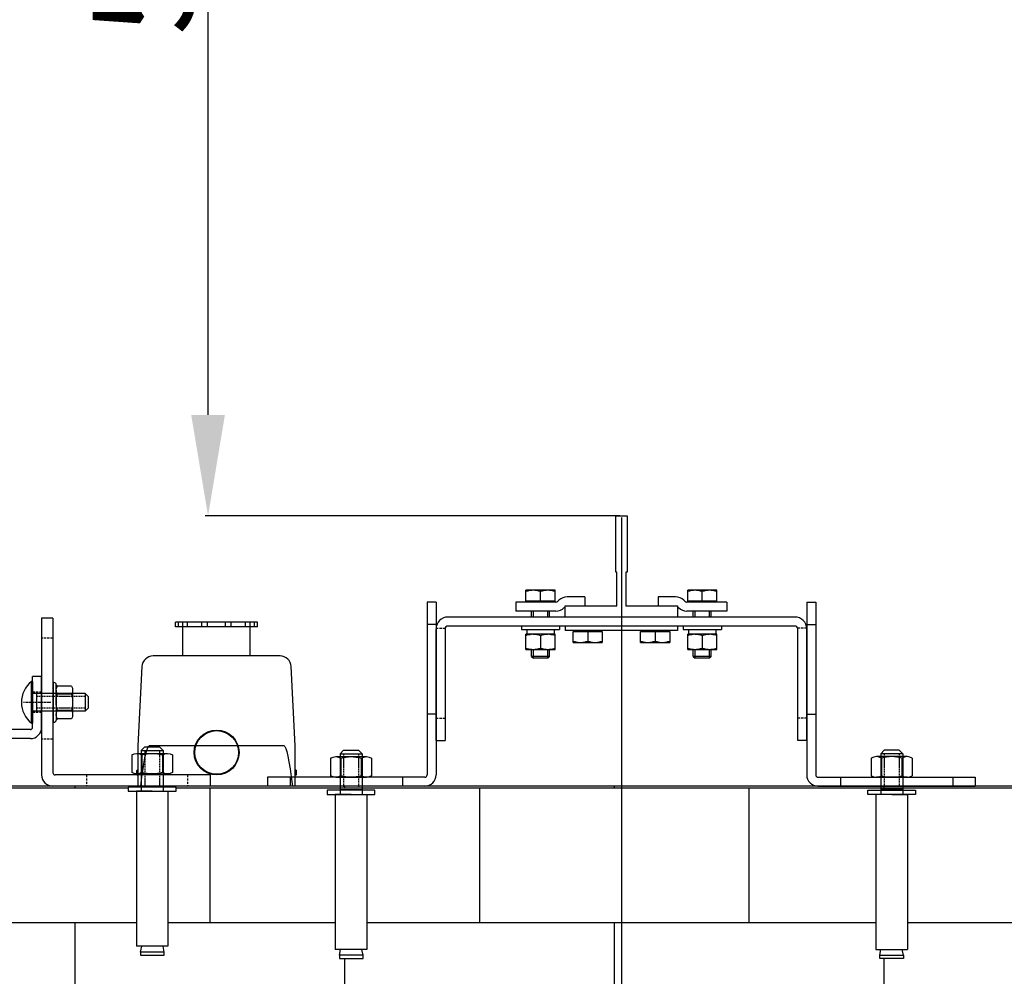
# Model space of a CAD drawing. Extents: x 3200 to 41061, y -19006 to 3409.
# Drawn here: x 33755 to 34194, y -15984 to -15558 of the extents above; entities that cross this region are included whole.
import ezdxf

# ---------------------------------------------------------------- set-up
doc = ezdxf.new("R2010")
doc.units = 0
doc.header["$MEASUREMENT"] = 0
for name, pattern in [('CENTER', [2, 1.25, -0.25, 0.25, -0.25]), ('DASHED', [0.75, 0.5, -0.25]), ('DASHEDX2', [1.5, 1, -0.5])]:
    doc.linetypes.add(name, pattern=pattern)
doc.layers.get('0').update_dxf_attribs({"linetype": 'CONTINUOUS'})
for name, color, linetype in [('B1_ASSEMBLY_MEMBERS', 7, 'CONTINUOUS'), ('CIENKIE', 1, 'CONTINUOUS'), ('GRUBE', 7, 'CONTINUOUS'), ('KRESK', 6, 'CONTINUOUS'), ('LCI', 1, 'CONTINUOUS'), ('LGR', 7, 'CONTINUOUS'), ('LPRZERYW', 4, 'DASHEDX2'), ('osie', 2, 'CENTER'), ('WYM', 3, 'CONTINUOUS')]:
    doc.layers.add(name, color=color, linetype=linetype)
doc.styles.add('POLSKI', font='txt.shx', dxfattribs={"oblique": 15})
doc.dimstyles.new('Kopia ISO-25', dxfattribs={"dimscale": 0, "dimtxt": 45, "dimasz": 45, "dimexe": 1.25, "dimexo": 0.63, "dimgap": 6.3, "dimtad": 1, "dimdec": 0, "dimdsep": 46, "dimtxsty": 'POLSKI', "dimcen": 0.5, "dimclrd": 3, "dimclre": 3, "dimclrt": 1, "dimadec": 0, "dimazin": 0, "dimtfac": 10, "dimtdec": 0, "dimtmove": 0, "dimatfit": 3, "dimfxl": 1, "dimtvp": 1, "dimtolj": 1, "dimtzin": 0, "dimarcsym": 0})

# ---------------------------------------------------------------- blocks, each defined once
blk = doc.blocks.new('*D93')
at = {"layer": 'KRESK', "color": 3, "lineweight": -2}
for p, q in [((33698.16, -15422.26), (33698.16, -16344.85)), ((34348.16, -15499.27), (34348.16, -16344.85)), ((33743.16, -16343.6), (34303.16, -16343.6))]:
    blk.add_line(p, q, dxfattribs=at)
at = {"layer": 'KRESK', "color": 3, "lineweight": -3}
for points in [[(33743.16, -16336.1), (33743.16, -16351.1), (33698.16, -16343.6)], [(34303.16, -16351.1), (34303.16, -16336.1), (34348.16, -16343.6)]]:
    blk.add_solid(points, dxfattribs=at)
at = {"layer": 'KRESK', "color": 1, "insert": (34023.16, -16314.8), "char_height": 45, "attachment_point": 5, "style": 'POLSKI'}
blk.add_mtext('\\A1;650', dxfattribs=at)
blk = doc.blocks.new('*D104')
at = {"layer": 'KRESK', "color": 3, "lineweight": -2}
for p, q in [((34347.53, -15099.27), (33051.22, -15099.27)), ((33052.47, -15144.27), (33052.47, -15854.27)), ((34347.53, -15899.27), (33051.22, -15899.27))]:
    blk.add_line(p, q, dxfattribs=at)
at = {"layer": 'KRESK', "color": 3, "lineweight": -3}
for points in [[(33059.97, -15144.27), (33044.97, -15144.27), (33052.47, -15099.27)], [(33044.97, -15854.27), (33059.97, -15854.27), (33052.47, -15899.27)]]:
    blk.add_solid(points, dxfattribs=at)
at = {"layer": 'KRESK', "color": 1, "insert": (33023.67, -15499.27), "char_height": 45, "attachment_point": 5, "rotation": 90, "style": 'POLSKI'}
blk.add_mtext('\\A1;800', dxfattribs=at)
blk = doc.blocks.new('*D94')
at = {"layer": 'WYM', "color": 3, "lineweight": -2}
for p, q in [((34023.14, -15779.59), (34023.14, -16258.17)), ((34348.16, -15899.9), (34348.16, -16258.17)), ((34068.14, -16256.92), (34303.16, -16256.92))]:
    blk.add_line(p, q, dxfattribs=at)
at = {"layer": 'WYM', "color": 3, "lineweight": -3}
for points in [[(34068.14, -16249.42), (34068.14, -16264.42), (34023.14, -16256.92)], [(34303.16, -16264.42), (34303.16, -16249.42), (34348.16, -16256.92)]]:
    blk.add_solid(points, dxfattribs=at)
at = {"layer": 'WYM', "color": 1, "lineweight": -3, "insert": (34185.65, -16228.12), "char_height": 45, "attachment_point": 5, "style": 'POLSKI'}
blk.add_mtext('\\A1;325', dxfattribs=at)
blk = doc.blocks.new('Nakrętka sześciokątna - 10 mm bok')
at = {"color": 0, "linetype": 'Continuous'}
for p, q in [((-0.67, 9.09), (-8.48, 9.09)), ((-9.15, -6.82), (-9.15, 6.82)), ((-0.67, 4.55), (-8.48, 4.55)), ((0, -6.82), (0, 6.82)), ((-0.67, -4.55), (-8.48, -4.55)), ((-0.67, -9.09), (-8.48, -9.09))]:
    blk.add_line(p, q, dxfattribs=at)
for centre, radius, start, end in [((-4.97, 6.82), 4.19, 147.1328, 212.8672), ((-4.19, 6.82), 4.19, 327.1328, 32.8672), ((6.59, 0), 15.75, 163.2214, 196.7786), ((-15.75, 0), 15.75, 343.2214, 16.7787), ((-4.97, -6.82), 4.19, 147.1328, 212.8672), ((-4.19, -6.82), 4.19, 327.1328, 32.8672)]:
    blk.add_arc(centre, radius, start, end, dxfattribs=at)
blk = doc.blocks.new('*D106')
at = {"layer": 'WYM', "color": 3, "lineweight": -2}
for p, q in [((34023.14, -15248.58), (33837.88, -15248.58)), ((33839.13, -15733.96), (33839.13, -15293.58)), ((34022.51, -15778.96), (33837.88, -15778.96))]:
    blk.add_line(p, q, dxfattribs=at)
at = {"layer": 'WYM', "color": 3, "lineweight": -3}
for points in [[(33846.63, -15293.58), (33831.63, -15293.58), (33839.13, -15248.58)], [(33831.63, -15733.96), (33846.63, -15733.96), (33839.13, -15778.96)]]:
    blk.add_solid(points, dxfattribs=at)
at = {"layer": 'WYM', "color": 1, "insert": (33810.33, -15513.77), "char_height": 45, "attachment_point": 5, "rotation": 90, "style": 'POLSKI'}
blk.add_mtext('\\A1;530', dxfattribs=at)

msp = doc.modelspace()

# ---------------------------------------------------------------- hatches: boundary and pattern name
at = {"layer": 'KRESK'}
h = msp.add_hatch(dxfattribs=at)
h.set_pattern_fill('AR-B816', color=256, scale=50, style=0)
h.set_pattern_definition([(0, (0, 0), (0, 60), []), (90, (0, 0), (-60, 60), [60, -60])])
h.paths.add_polyline_path([(33698.16, -12923.11), (33698.16, -12893.11), (33865.64, -12893.11), (33875.64, -12893.11), (33925.64, -12893.11), (33935.64, -12893.11), (34110.64, -12893.11), (34120.64, -12893.11), (34170.64, -12893.11), (34180.64, -12893.11), (34348.16, -12893.11), (34348.16, -12923.11), (34598.16, -12923.11), (34598.16, -12643.11), (33443.16, -12643.11), (33443.16, -12923.11)])
h.paths.add_polyline_path([(34256.26, -12890.45), (34256.26, -12892.29), (34277.52, -12892.29), (34277.52, -12890.45), (34273.88, -12890.45), (34273.88, -12821.42), (34271.53, -12821.42), (34272.05, -12818.79), (34272.05, -12817.38), (34261.52, -12817.38), (34261.52, -12818.79), (34262.05, -12821.42), (34259.86, -12821.42), (34259.86, -12890.45)], flags=16)
h.paths.add_polyline_path([(33769.06, -12892.29), (33790.31, -12892.29), (33790.31, -12890.45), (33786.71, -12890.45), (33786.71, -12821.42), (33784.53, -12821.42), (33785.05, -12818.79), (33785.05, -12817.38), (33774.52, -12817.38), (33774.52, -12818.79), (33775.04, -12821.42), (33772.69, -12821.42), (33772.69, -12890.45), (33769.06, -12890.45)], flags=16)
h.paths.add_polyline_path([(34132.87, -12889.45), (34132.87, -12891.28), (34154.12, -12891.28), (34154.12, -12889.45), (34150.48, -12889.45), (34150.48, -12820.42), (34148.13, -12820.42), (34148.66, -12817.79), (34148.66, -12816.38), (34138.13, -12816.38), (34138.13, -12817.79), (34138.65, -12820.42), (34136.47, -12820.42), (34136.47, -12889.45)], flags=16)
h.paths.add_polyline_path([(33892.15, -12889.45), (33892.15, -12891.28), (33913.41, -12891.28), (33913.41, -12889.45), (33909.81, -12889.45), (33909.81, -12820.42), (33907.62, -12820.42), (33908.15, -12817.79), (33908.15, -12816.38), (33897.62, -12816.38), (33897.62, -12817.79), (33898.14, -12820.42), (33895.79, -12820.42), (33895.79, -12889.45)], flags=16)
h.paths.add_polyline_path([(33698.16, -15129.27), (33698.16, -15099.27), (33865.64, -15099.27), (33875.64, -15099.27), (33925.64, -15099.27), (33935.64, -15099.27), (34110.64, -15099.27), (34120.64, -15099.27), (34170.64, -15099.27), (34180.64, -15099.27), (34348.16, -15099.27), (34348.16, -15129.27), (34598.16, -15129.27), (34598.16, -14849.27), (33443.16, -14849.27), (33443.16, -15129.27)])
h.paths.add_polyline_path([(34132.87, -15097.45), (34154.12, -15097.45), (34154.12, -15095.61), (34150.48, -15095.61), (34150.48, -15026.58), (34148.13, -15026.58), (34148.66, -15023.95), (34148.66, -15022.54), (34138.13, -15022.54), (34138.13, -15023.95), (34138.65, -15026.58), (34136.47, -15026.58), (34136.47, -15095.61), (34132.87, -15095.61)], flags=16)
h.paths.add_polyline_path([(33892.15, -15097.45), (33913.41, -15097.45), (33913.41, -15095.61), (33909.81, -15095.61), (33909.81, -15026.58), (33907.62, -15026.58), (33908.15, -15023.95), (33908.15, -15022.54), (33897.62, -15022.54), (33897.62, -15023.95), (33898.14, -15026.58), (33895.79, -15026.58), (33895.79, -15095.61), (33892.15, -15095.61)], flags=16)
h.paths.add_polyline_path([(33769.06, -15096.62), (33769.06, -15098.45), (33790.31, -15098.45), (33790.31, -15096.62), (33786.71, -15096.62), (33786.71, -15027.59), (33784.53, -15027.59), (33785.05, -15024.96), (33785.05, -15023.55), (33774.52, -15023.55), (33774.52, -15024.96), (33775.04, -15027.59), (33772.69, -15027.59), (33772.69, -15096.62)], flags=16)
h.paths.add_polyline_path([(34256.26, -15098.45), (34277.52, -15098.45), (34277.52, -15096.62), (34273.88, -15096.62), (34273.88, -15027.59), (34271.53, -15027.59), (34272.05, -15024.96), (34272.05, -15023.55), (34261.52, -15023.55), (34261.52, -15024.96), (34262.05, -15027.59), (34259.86, -15027.59), (34259.86, -15096.62), (34256.26, -15096.62)], flags=16)
h.paths.add_polyline_path([(33443.12, -10826.6), (33443.12, -10556.6), (34598.12, -10556.6), (34598.12, -10826.6), (34348.12, -10826.6), (34348.12, -10812.6), (34348.12, -10806.6), (34342.12, -10806.6), (34328.12, -10806.6), (34324.09, -10806.6), (34324.09, -10804.76), (34320.45, -10804.76), (34320.45, -10735.73), (34318.1, -10735.73), (34318.63, -10733.1), (34318.63, -10731.69), (34308.1, -10731.69), (34308.1, -10733.1), (34308.62, -10735.73), (34306.44, -10735.73), (34306.44, -10804.76), (34302.84, -10804.76), (34302.84, -10806.6), (34283.12, -10806.6), (34273.12, -10806.6), (33783.12, -10806.6), (33773.12, -10806.6), (33763.12, -10806.6), (33743.4, -10806.6), (33743.4, -10804.76), (33739.8, -10804.76), (33739.8, -10735.73), (33737.61, -10735.73), (33738.14, -10733.1), (33738.14, -10731.69), (33727.61, -10731.69), (33727.61, -10733.1), (33728.13, -10735.73), (33725.78, -10735.73), (33725.78, -10804.76), (33722.14, -10804.76), (33722.14, -10806.6), (33718.12, -10806.6), (33704.12, -10806.6), (33698.12, -10806.6), (33698.12, -10812.6), (33698.12, -10826.6)])
h.paths.add_polyline_path([(33443.12, -11856.6), (33443.12, -11586.6), (33698.12, -11586.6), (33698.12, -11600.6), (33698.12, -11606.6), (33699.12, -11606.6), (33704.12, -11606.6), (33722.14, -11606.6), (33722.14, -11608.43), (33725.78, -11608.43), (33725.78, -11677.46), (33728.13, -11677.46), (33727.61, -11680.09), (33727.61, -11681.5), (33738.14, -11681.5), (33738.14, -11680.09), (33737.61, -11677.46), (33739.8, -11677.46), (33739.8, -11608.43), (33743.4, -11608.43), (33743.4, -11606.6), (33773.12, -11606.6), (33783.12, -11606.6), (34173.18, -11606.6), (34273.12, -11606.6), (34283.12, -11606.6), (34302.84, -11606.6), (34302.84, -11608.43), (34306.44, -11608.43), (34306.44, -11677.46), (34308.62, -11677.46), (34308.1, -11680.09), (34308.1, -11681.5), (34318.63, -11681.5), (34318.63, -11680.09), (34318.1, -11677.46), (34320.45, -11677.46), (34320.45, -11608.43), (34324.09, -11608.43), (34324.09, -11606.6), (34342.12, -11606.6), (34348.12, -11606.6), (34348.12, -11600.6), (34348.12, -11586.6), (34598.12, -11586.6), (34598.12, -11856.6)])
h.paths.add_polyline_path([(33443.16, -13943.11), (33443.16, -13693.11), (33698.16, -13693.11), (33699.16, -13693.11), (33769.82, -13693.11, 0.010638), (33770.03, -13693.11), (33785.03, -13693.11), (33830.03, -13693.11), (33840.03, -13693.11), (33840.03, -13693.11), (33865.64, -13693.11), (33875.64, -13693.11), (33876.7, -13693.11), (33877.94, -13693.11), (33925.64, -13693.11), (33935.64, -13693.11), (34110.64, -13693.11), (34120.64, -13693.11), (34170.64, -13693.11), (34180.64, -13693.11), (34206.54, -13693.11), (34206.54, -13693.11), (34216.54, -13693.11), (34261.54, -13693.11), (34276.54, -13693.11, 0.010638), (34276.75, -13693.11), (34348.16, -13693.11), (34598.16, -13693.11), (34598.16, -13943.11)])
h.paths.add_polyline_path([(33803.63, -13695.33), (33807.26, -13695.33), (33807.26, -13764.35), (33809.61, -13764.35), (33809.09, -13766.99), (33809.09, -13768.39), (33819.62, -13768.39), (33819.62, -13766.99), (33819.1, -13764.35), (33821.28, -13764.35), (33821.28, -13695.33), (33824.88, -13695.33), (33824.88, -13693.49), (33803.63, -13693.49)], flags=16)
h.paths.add_polyline_path([(34132.87, -13694.93), (34132.87, -13696.77), (34136.47, -13696.77), (34136.47, -13765.79), (34138.65, -13765.79), (34138.13, -13768.43), (34138.13, -13769.83), (34148.66, -13769.83), (34148.66, -13768.43), (34148.13, -13765.79), (34150.48, -13765.79), (34150.48, -13696.77), (34154.12, -13696.77), (34154.12, -13694.93)], flags=16)
h.paths.add_polyline_path([(33892.15, -13694.93), (33892.15, -13696.77), (33895.79, -13696.77), (33895.79, -13765.79), (33898.14, -13765.79), (33897.62, -13768.43), (33897.62, -13769.83), (33908.15, -13769.83), (33908.15, -13768.43), (33907.62, -13765.79), (33909.81, -13765.79), (33909.81, -13696.77), (33913.41, -13696.77), (33913.41, -13694.93)], flags=16)
h.paths.add_polyline_path([(34221.69, -13695.33), (34225.29, -13695.33), (34225.29, -13764.35), (34227.48, -13764.35), (34226.95, -13766.99), (34226.95, -13768.39), (34237.48, -13768.39), (34237.48, -13766.99), (34236.96, -13764.35), (34239.31, -13764.35), (34239.31, -13695.33), (34242.95, -13695.33), (34242.95, -13693.49), (34221.69, -13693.49)], flags=16)
h.paths.add_polyline_path([(33443.16, -16149.27), (33443.16, -15899.27), (33698.16, -15899.27), (33699.16, -15899.27), (33769.82, -15899.27, 0.010638), (33770.03, -15899.28), (33785.03, -15899.28), (33830.03, -15899.28), (33840.03, -15899.28), (33840.03, -15899.27), (33865.64, -15899.27), (33875.64, -15899.27), (33876.7, -15899.27), (33877.94, -15899.27), (33925.64, -15899.27), (33935.64, -15899.27), (34110.64, -15899.27), (34120.64, -15899.27), (34170.64, -15899.27), (34180.64, -15899.27), (34206.54, -15899.27), (34206.54, -15899.28), (34216.54, -15899.28), (34261.54, -15899.28), (34276.54, -15899.28, 0.010638), (34276.75, -15899.27), (34348.16, -15899.27), (34598.16, -15899.27), (34598.16, -16149.27)])
h.paths.add_polyline_path([(33803.63, -15901.49), (33807.26, -15901.49), (33807.26, -15970.52), (33809.61, -15970.52), (33809.09, -15973.15), (33809.09, -15974.56), (33819.62, -15974.56), (33819.62, -15973.15), (33819.1, -15970.52), (33821.28, -15970.52), (33821.28, -15901.49), (33824.88, -15901.49), (33824.88, -15899.66), (33803.63, -15899.66)], flags=16)
h.paths.add_polyline_path([(34132.87, -15901.1), (34132.87, -15902.93), (34136.47, -15902.93), (34136.47, -15971.96), (34138.65, -15971.96), (34138.13, -15974.59), (34138.13, -15976), (34148.66, -15976), (34148.66, -15974.59), (34148.13, -15971.96), (34150.48, -15971.96), (34150.48, -15902.93), (34154.12, -15902.93), (34154.12, -15901.1)], flags=16)
h.paths.add_polyline_path([(34221.69, -15899.66), (34221.69, -15901.49), (34225.29, -15901.49), (34225.29, -15970.52), (34227.48, -15970.52), (34226.95, -15973.15), (34226.95, -15974.56), (34237.48, -15974.56), (34237.48, -15973.15), (34236.96, -15970.52), (34239.31, -15970.52), (34239.31, -15901.49), (34242.95, -15901.49), (34242.95, -15899.66)], flags=16)
h.paths.add_polyline_path([(33892.15, -15902.93), (33895.79, -15902.93), (33895.79, -15971.96), (33898.14, -15971.96), (33897.62, -15974.59), (33897.62, -15976), (33908.15, -15976), (33908.15, -15974.59), (33907.62, -15971.96), (33909.81, -15971.96), (33909.81, -15902.93), (33913.41, -15902.93), (33913.41, -15901.1), (33892.15, -15901.1)], flags=16)

# ---------------------------------------------------------------- linework, layer by layer
at = {"layer": 'B1_ASSEMBLY_MEMBERS', "color": 7, "linetype": 'Continuous'}
for p, q in [((33827.92, -15826.27), (33824.69, -15826.27)), ((33824.69, -15828.27), (33824.69, -15826.27)), ((33825.99, -15828.27), (33825.99, -15826.27)), ((33857.95, -15826.27), (33827.92, -15826.27)), ((33827.92, -15828.27), (33827.92, -15826.27)), ((33830, -15828.27), (33830, -15826.27)), ((33836.39, -15828.27), (33836.39, -15826.27)), ((33838.95, -15828.27), (33838.95, -15826.27)), ((33846.92, -15828.27), (33846.92, -15826.27)), ((33849.48, -15828.27), (33849.48, -15826.27)), ((33855.87, -15828.27), (33855.87, -15826.27)), ((33857.95, -15828.27), (33857.95, -15826.27)), ((33861.18, -15826.27), (33857.95, -15826.27)), ((33859.88, -15828.27), (33859.88, -15826.27)), ((33861.18, -15828.27), (33861.18, -15826.27)), ((33827.92, -15828.27), (33824.69, -15828.27)), ((33857.95, -15828.27), (33827.92, -15828.27)), ((33827.94, -15841.27), (33827.94, -15828.27)), ((33857.94, -15841.27), (33857.94, -15828.27)), ((33861.18, -15828.27), (33857.95, -15828.27)), ((33871.18, -15841.27), (33814.69, -15841.27)), ((33809.7, -15846.02), (33807.94, -15881.27)), ((33877.94, -15881.27), (33876.17, -15846.02)), ((33807.94, -15881.27), (33807.94, -15899.27)), ((33833.4, -15881.27), (33812.93, -15881.27)), ((33852.18, -15881.27), (33833.69, -15881.27)), ((33872.94, -15881.27), (33852.47, -15881.27)), ((33877.94, -15899.27), (33877.94, -15881.27)), ((33807.94, -15891.77), (33807.44, -15892.27)), ((33807.44, -15894.27), (33807.44, -15892.27)), ((33807.94, -15892.27), (33807.44, -15892.27)), ((33877.94, -15891.77), (33878.44, -15892.27)), ((33878.44, -15892.27), (33877.94, -15892.27)), ((33878.44, -15894.27), (33878.44, -15892.27)), ((33807.44, -15894.27), (33807.94, -15894.27)), ((33877.94, -15894.27), (33878.43, -15894.27))]:
    msp.add_line(p, q, dxfattribs=at)
for radius in [10, 9.72]:
    msp.add_circle((33842.94, -15884.27), radius, dxfattribs=at)
for centre, start, end in [((33814.69, -15846.27), 90, 177.1376), ((33871.18, -15846.27), 2.8624, 90)]:
    msp.add_arc(centre, 5, start, end, dxfattribs=at)
at = {"layer": 'B1_ASSEMBLY_MEMBERS', "color": 7, "linetype": 'Continuous', "extrusion": (0, 0, -1)}
for centre, major_axis, start_param, end_param in [((33807.94, -15981.4), (-5.01, -100.12), 2.530106, 3.139099), ((33877.94, -15981.4), (-5.01, 100.12), 0.002494, 0.611487)]:
    msp.add_ellipse(centre, major_axis=major_axis, ratio=0.049875, start_param=start_param, end_param=end_param, dxfattribs=at)
at = {"layer": 'CIENKIE', "linetype": 'Continuous'}
for p, q in [((33761.03, -15852.71), (33760.56, -15852.71)), ((33761.03, -15852.71), (33761.03, -15871.21)), ((33784.48, -15858.03), (33761.03, -15858.03)), ((33762.8, -15858.03), (33762.8, -15865.9)), ((33784.48, -15858.03), (33784.48, -15865.9)), ((33785.78, -15859.33), (33784.48, -15858.03)), ((33785.78, -15859.33), (33785.78, -15864.6)), ((33784.48, -15865.9), (33761.03, -15865.9)), ((33785.78, -15864.6), (33784.48, -15865.9)), ((33761.03, -15871.21), (33760.56, -15871.21)), ((33810.97, -15881.81), (33809.35, -15883.43)), ((33809.35, -15883.43), (33819.19, -15883.43)), ((33809.35, -15883.43), (33809.35, -15901.49)), ((33810.97, -15881.81), (33817.57, -15881.81)), ((33817.57, -15881.81), (33819.19, -15883.43)), ((33819.19, -15883.43), (33819.19, -15901.49)), ((33899.5, -15883.25), (33897.88, -15884.87)), ((33899.5, -15883.25), (33906.1, -15883.25)), ((33906.1, -15883.25), (33907.72, -15884.87)), ((34140.18, -15883.25), (34138.55, -15884.87)), ((34146.77, -15883.25), (34140.18, -15883.25)), ((34146.77, -15883.25), (34148.4, -15884.87)), ((33897.88, -15884.87), (33897.88, -15902.93)), ((33897.88, -15884.87), (33907.72, -15884.87)), ((33907.72, -15884.87), (33907.72, -15902.93)), ((34148.4, -15884.87), (34138.55, -15884.87)), ((34138.55, -15884.87), (34138.55, -15902.93)), ((34148.4, -15884.87), (34148.4, -15902.93)), ((33809.35, -15899.28), (33819.19, -15899.28)), ((33897.88, -15900.72), (33907.72, -15900.72)), ((34148.4, -15900.72), (34138.55, -15900.72))]:
    msp.add_line(p, q, dxfattribs=at)
at = {"layer": 'CIENKIE', "linetype": 'DASHED'}
for p, q in [((33784.48, -15859.33), (33762.8, -15859.33)), ((33784.48, -15864.6), (33762.8, -15864.6)), ((33810.97, -15883.43), (33810.97, -15899.28)), ((33817.57, -15883.43), (33817.57, -15899.28)), ((33899.5, -15884.87), (33899.5, -15900.72)), ((33906.1, -15884.87), (33906.1, -15900.72)), ((34140.18, -15884.87), (34140.18, -15900.72)), ((34146.77, -15884.87), (34146.77, -15900.72))]:
    msp.add_line(p, q, dxfattribs=at)
at = {"layer": 'CIENKIE'}
for p, q in [((33814.27, -15901.49), (33807.26, -15901.49)), ((33807.26, -15901.49), (33807.26, -15970.52)), ((33814.27, -15901.49), (33821.28, -15901.49)), ((33821.28, -15901.49), (33821.28, -15970.52)), ((33902.8, -15902.93), (33895.79, -15902.93)), ((33895.79, -15902.93), (33895.79, -15971.96)), ((33902.8, -15902.93), (33909.81, -15902.93)), ((33909.81, -15902.93), (33909.81, -15971.96)), ((34136.47, -15902.93), (34136.47, -15971.96)), ((34143.48, -15902.93), (34136.47, -15902.93)), ((34143.48, -15902.93), (34150.48, -15902.93)), ((34150.48, -15902.93), (34150.48, -15971.96)), ((33821.28, -15970.52), (33807.26, -15970.52)), ((33809.09, -15973.15), (33809.61, -15970.52)), ((33819.62, -15973.15), (33819.1, -15970.52)), ((33909.81, -15971.96), (33895.79, -15971.96)), ((33897.62, -15974.59), (33898.14, -15971.96)), ((33908.15, -15974.59), (33907.62, -15971.96)), ((34136.47, -15971.96), (34150.48, -15971.96)), ((34138.13, -15974.59), (34138.65, -15971.96)), ((34148.66, -15974.59), (34148.13, -15971.96))]:
    msp.add_line(p, q, dxfattribs=at)
for points in [[(33824.88, -15901.49), (33824.88, -15899.66), (33803.63, -15899.66), (33803.63, -15901.49)], [(33913.41, -15902.93), (33913.41, -15901.1), (33892.15, -15901.1), (33892.15, -15902.93)], [(34132.87, -15902.93), (34132.87, -15901.1), (34154.12, -15901.1), (34154.12, -15902.93)], [(33819.62, -15974.56), (33819.62, -15973.15), (33809.09, -15973.15), (33809.09, -15974.56)], [(33908.15, -15976), (33908.15, -15974.59), (33897.62, -15974.59), (33897.62, -15976)], [(34138.13, -15976), (34138.13, -15974.59), (34148.66, -15974.59), (34148.66, -15976)]]:
    msp.add_lwpolyline(points, close=True, dxfattribs=at)
at = {"layer": 'GRUBE', "linetype": 'Continuous'}
for p, q in [((34020.64, -15803.96), (34020.64, -15778.96)), ((34020.64, -15778.96), (34025.64, -15778.96)), ((34025.64, -15778.96), (34025.64, -15803.96)), ((34021.14, -15803.96), (34020.64, -15803.96)), ((34021.14, -15818.96), (34021.14, -15803.96)), ((34025.14, -15803.96), (34025.14, -15818.96)), ((34025.64, -15803.96), (34025.14, -15803.96)), ((33993.64, -15812.02), (33980.64, -15812.02)), ((33980.64, -15816.82), (33980.64, -15812.02)), ((33987.14, -15816.82), (33987.14, -15812.6)), ((33993.64, -15816.82), (33993.64, -15812.02)), ((34065.64, -15812.02), (34052.64, -15812.02)), ((34052.64, -15816.82), (34052.64, -15812.02)), ((34059.14, -15816.82), (34059.14, -15812.6)), ((34065.64, -15816.82), (34065.64, -15812.02)), ((33976.14, -15817.32), (33976.14, -15821.32)), ((33993.94, -15817.32), (33976.14, -15817.32)), ((33993.64, -15816.82), (33980.64, -15816.82)), ((33994.86, -15816.94), (33995.29, -15816.51)), ((34006.84, -15814.96), (33999.04, -15814.96)), ((34006.84, -15814.96), (34006.84, -15818.96)), ((34047.23, -15814.96), (34039.43, -15814.96)), ((34039.43, -15814.96), (34039.43, -15818.96)), ((34050.98, -15816.51), (34051.41, -15816.94)), ((34070.14, -15817.32), (34052.33, -15817.32)), ((34065.64, -15816.82), (34052.64, -15816.82)), ((34070.14, -15817.32), (34070.14, -15821.32)), ((33993.94, -15821.32), (33976.14, -15821.32)), ((33983.14, -15823.96), (33983.14, -15821.32)), ((33983.94, -15823.96), (33983.94, -15821.32)), ((33990.34, -15823.96), (33990.34, -15821.32)), ((33991.14, -15823.96), (33991.14, -15821.32)), ((33997.69, -15819.77), (33998.12, -15819.34)), ((33998.14, -15823.96), (33998.14, -15818.96)), ((33998.14, -15818.96), (34021.14, -15818.96)), ((34025.14, -15818.96), (34048.14, -15818.96)), ((34048.14, -15818.96), (34048.14, -15823.96)), ((34048.15, -15819.34), (34048.58, -15819.77)), ((34070.14, -15821.32), (34052.33, -15821.32)), ((34055.14, -15823.96), (34055.14, -15821.32)), ((34055.94, -15823.96), (34055.94, -15821.32)), ((34062.34, -15823.96), (34062.34, -15821.32)), ((34063.14, -15823.96), (34063.14, -15821.32)), ((33998.14, -15823.96), (33945.94, -15823.96)), ((34048.14, -15823.96), (33998.14, -15823.96)), ((34100.34, -15823.96), (34048.14, -15823.96)), ((33944.64, -15829.26), (33944.64, -15878.96)), ((34100.34, -15827.96), (33945.94, -15827.96)), ((33978.64, -15827.96), (33978.64, -15829.56)), ((33978.64, -15829.56), (33995.64, -15829.56)), ((33993.64, -15831.56), (33980.64, -15831.56)), ((33980.64, -15838.36), (33980.64, -15831.56)), ((33981.04, -15829.56), (33981.04, -15831.56)), ((33993.64, -15838.36), (33993.64, -15831.56)), ((33995.64, -15827.96), (33995.64, -15829.56)), ((33998.14, -15827.96), (33998.14, -15829.96)), ((34048.14, -15829.96), (33998.14, -15829.96)), ((34001.64, -15835.26), (34001.64, -15830.46)), ((34001.64, -15830.46), (34014.64, -15830.46)), ((34008.14, -15830.46), (34008.14, -15834.68)), ((34014.64, -15830.46), (34014.64, -15835.26)), ((34031.64, -15830.46), (34044.64, -15830.46)), ((34031.64, -15835.26), (34031.64, -15830.46)), ((34038.14, -15830.46), (34038.14, -15834.68)), ((34044.64, -15830.46), (34044.64, -15835.26)), ((34048.14, -15827.96), (34048.14, -15829.96)), ((34050.64, -15827.96), (34050.64, -15829.56)), ((34050.64, -15829.56), (34067.64, -15829.56)), ((34065.64, -15831.56), (34052.64, -15831.56)), ((34052.64, -15838.36), (34052.64, -15831.56)), ((34053.04, -15829.56), (34053.04, -15831.56)), ((34065.64, -15838.36), (34065.64, -15831.56)), ((34067.64, -15827.96), (34067.64, -15829.56)), ((34101.64, -15878.96), (34101.64, -15829.26)), ((33987.14, -15832.14), (33987.14, -15837.78)), ((34001.64, -15835.26), (34014.64, -15835.26)), ((34031.64, -15835.26), (34044.64, -15835.26)), ((34059.14, -15832.14), (34059.14, -15837.78)), ((33980.64, -15838.36), (33993.64, -15838.36)), ((33983.14, -15841.52), (33983.14, -15838.36)), ((33983.94, -15842.32), (33983.94, -15838.36)), ((33990.34, -15842.32), (33990.34, -15838.36)), ((33991.14, -15841.52), (33991.14, -15838.36)), ((34052.64, -15838.36), (34065.64, -15838.36)), ((34055.14, -15841.52), (34055.14, -15838.36)), ((34055.94, -15842.32), (34055.94, -15838.36)), ((34062.34, -15842.32), (34062.34, -15838.36)), ((34063.14, -15841.52), (34063.14, -15838.36)), ((33983.14, -15841.52), (33983.94, -15842.32)), ((33991.14, -15841.52), (33983.14, -15841.52)), ((33990.34, -15842.32), (33983.94, -15842.32)), ((33991.14, -15841.52), (33990.34, -15842.32)), ((34055.14, -15841.52), (34055.94, -15842.32)), ((34063.14, -15841.52), (34055.14, -15841.52)), ((34062.34, -15842.32), (34055.94, -15842.32)), ((34063.14, -15841.52), (34062.34, -15842.32)), ((33940.64, -15878.96), (33944.64, -15878.96)), ((34105.64, -15878.96), (34101.64, -15878.96))]:
    msp.add_line(p, q, dxfattribs=at)
at = {"layer": 'GRUBE'}
for p, q in [((33936.64, -15817.27), (33936.64, -15894.27)), ((33940.64, -15817.27), (33936.64, -15817.27)), ((33940.64, -15817.27), (33940.64, -15894.27)), ((34105.64, -15817.27), (34105.64, -15894.27)), ((34105.64, -15817.27), (34109.64, -15817.27)), ((34109.64, -15817.27), (34109.64, -15894.27)), ((33940.64, -15827.27), (33936.64, -15827.27)), ((33940.64, -15878.96), (33940.64, -15829.26)), ((34105.64, -15827.27), (34109.64, -15827.27)), ((34105.64, -15878.96), (34105.64, -15829.26)), ((33761.03, -15873.08), (33761.03, -15850.46)), ((33765.03, -15850.46), (33761.03, -15850.46)), ((33765.03, -15873.08), (33765.03, -15850.46)), ((33940.64, -15867.27), (33936.64, -15867.27)), ((34105.64, -15867.27), (34109.64, -15867.27)), ((33760.03, -15874.08), (33725.03, -15874.08)), ((33760.03, -15878.08), (33725.03, -15878.08)), ((33865.64, -15895.27), (33865.64, -15899.27)), ((33935.64, -15895.27), (33865.64, -15895.27)), ((33875.64, -15895.27), (33875.64, -15899.27)), ((33925.64, -15895.27), (33925.64, -15899.27)), ((34110.64, -15895.27), (34180.64, -15895.27)), ((34120.64, -15895.27), (34120.64, -15899.27)), ((34170.64, -15895.27), (34170.64, -15899.27)), ((34180.64, -15895.27), (34180.64, -15899.27)), ((34348.16, -15899.27), (33699.16, -15899.27)), ((33935.64, -15899.27), (33865.64, -15899.27)), ((34110.64, -15899.27), (34180.64, -15899.27))]:
    msp.add_line(p, q, dxfattribs=at)
at = {"layer": 'GRUBE', "linetype": 'Continuous'}
for centre, radius, start, end in [((33980.89, -15817.32), 0.5, 0, 90), ((33993.39, -15817.32), 0.5, 90, 180), ((33993.94, -15816.02), 1.3, 270, 315), ((33999.04, -15820.26), 5.3, 90, 135), ((34047.23, -15820.26), 5.3, 45, 90), ((34052.33, -15816.02), 1.3, 225, 270), ((34052.89, -15817.32), 0.5, 0, 90), ((34065.39, -15817.32), 0.5, 90, 180), ((33993.94, -15816.02), 5.3, 270, 315), ((34052.33, -15816.02), 5.3, 225, 270), ((33945.94, -15829.26), 5.3, 90, 180), ((34100.34, -15829.26), 5.3, 0, 90), ((33945.94, -15829.26), 1.3, 90, 180), ((33983.89, -15840.11), 8.55, 90.0163, 95.0218), ((33990.38, -15840.11), 8.55, 84.9782, 89.9837), ((34001.89, -15829.96), 0.5, 270, 0), ((34014.39, -15829.96), 0.5, 180, 270), ((34031.89, -15829.96), 0.5, 270, 0), ((34044.39, -15829.96), 0.5, 180, 270), ((34055.89, -15840.11), 8.55, 90.0163, 95.0218), ((34062.38, -15840.11), 8.55, 84.9782, 89.9837), ((34100.34, -15829.26), 1.3, 0, 90), ((33983.89, -15829.81), 8.55, 264.9782, 269.9837), ((33990.38, -15829.81), 8.55, 270.0163, 275.0218), ((34055.89, -15829.81), 8.55, 264.9782, 269.9837), ((34062.38, -15829.81), 8.55, 270.0163, 275.0218)]:
    msp.add_arc(centre, radius, start, end, dxfattribs=at)
at = {"layer": 'GRUBE'}
for centre, radius, start, end in [((33760.03, -15873.08), 1, 270, 0), ((33760.03, -15873.08), 5, 270, 0), ((33935.64, -15894.27), 1, 270, 0), ((33935.64, -15894.27), 5, 270, 0), ((34110.64, -15894.27), 5, 180, 270), ((34110.64, -15894.27), 1, 180, 270)]:
    msp.add_arc(centre, radius, start, end, dxfattribs=at)
at = {"layer": 'GRUBE', "linetype": 'Continuous', "extrusion": (0, 0, -1)}
for centre, start_param, end_param in [((33987.14, -15829.56), -4.712389, -4.463939), ((33987.14, -15831.56), 1.447495, 1.570796), ((34059.14, -15829.56), -4.712389, -4.463939), ((34059.14, -15831.56), 1.447495, 1.570796)]:
    msp.add_ellipse(centre, major_axis=(0, 8.13), ratio=0.75, start_param=start_param, end_param=end_param, dxfattribs=at)
at = {"layer": 'GRUBE', "linetype": 'Continuous'}
for points, knots in [([(33983.89, -15812.02), (33983.61, -15812.02), (33983.06, -15812.05), (33981.97, -15812.21), (33981.16, -15812.43), (33980.64, -15812.6)], [0, 0, 0, 0, 0.248924, 0.498397, 1, 1, 1, 1]), ([(33987.14, -15812.6), (33986.61, -15812.43), (33985.81, -15812.21), (33984.71, -15812.05), (33984.16, -15812.02), (33983.89, -15812.02)], [0, 0, 0, 0, 0.501595, 0.751071, 1, 1, 1, 1]), ([(33990.39, -15812.02), (33990.11, -15812.02), (33989.56, -15812.05), (33988.47, -15812.21), (33987.66, -15812.43), (33987.14, -15812.6)], [0, 0, 0, 0, 0.248924, 0.498397, 1, 1, 1, 1]), ([(33993.64, -15812.6), (33993.11, -15812.43), (33992.31, -15812.21), (33991.21, -15812.05), (33990.66, -15812.02), (33990.39, -15812.02)], [0, 0, 0, 0, 0.501595, 0.751071, 1, 1, 1, 1]), ([(34055.89, -15812.02), (34055.61, -15812.02), (34055.06, -15812.05), (34053.97, -15812.21), (34053.16, -15812.43), (34052.64, -15812.6)], [0, 0, 0, 0, 0.248924, 0.498397, 1, 1, 1, 1]), ([(34059.14, -15812.6), (34058.61, -15812.43), (34057.81, -15812.21), (34056.71, -15812.05), (34056.16, -15812.02), (34055.89, -15812.02)], [0, 0, 0, 0, 0.501595, 0.751071, 1, 1, 1, 1]), ([(34062.39, -15812.02), (34062.11, -15812.02), (34061.56, -15812.05), (34060.47, -15812.21), (34059.66, -15812.43), (34059.14, -15812.6)], [0, 0, 0, 0, 0.248924, 0.498397, 1, 1, 1, 1]), ([(34065.64, -15812.6), (34065.11, -15812.43), (34064.31, -15812.21), (34063.21, -15812.05), (34062.66, -15812.02), (34062.39, -15812.02)], [0, 0, 0, 0, 0.501595, 0.751071, 1, 1, 1, 1]), ([(33980.64, -15832.14), (33981.04, -15832), (33981.87, -15831.77), (33982.72, -15831.63), (33983.14, -15831.59)], [0, 0, 0, 0, 0.501595, 1, 1, 1, 1]), ([(33983.89, -15831.56), (33984.16, -15831.56), (33984.71, -15831.59), (33985.53, -15831.7), (33986.34, -15831.89), (33986.87, -15832.05), (33987.14, -15832.14)], [0, 0, 0, 0, 0.248851, 0.49825, 0.748582, 1, 1, 1, 1]), ([(33987.14, -15832.14), (33987.4, -15832.05), (33987.93, -15831.89), (33988.74, -15831.7), (33989.56, -15831.59), (33990.11, -15831.56), (33990.39, -15831.56)], [0, 0, 0, 0, 0.251418, 0.50175, 0.751149, 1, 1, 1, 1]), ([(33991.13, -15831.59), (33991.56, -15831.63), (33992.41, -15831.77), (33993.23, -15832), (33993.64, -15832.14)], [0, 0, 0, 0, 0.498405, 1, 1, 1, 1]), ([(34052.64, -15832.14), (34053.04, -15832), (34053.87, -15831.77), (34054.72, -15831.63), (34055.14, -15831.59)], [0, 0, 0, 0, 0.501595, 1, 1, 1, 1]), ([(34055.89, -15831.56), (34056.16, -15831.56), (34056.71, -15831.59), (34057.53, -15831.7), (34058.34, -15831.89), (34058.87, -15832.05), (34059.14, -15832.14)], [0, 0, 0, 0, 0.248851, 0.49825, 0.748582, 1, 1, 1, 1]), ([(34059.14, -15832.14), (34059.4, -15832.05), (34059.93, -15831.89), (34060.74, -15831.7), (34061.56, -15831.59), (34062.11, -15831.56), (34062.39, -15831.56)], [0, 0, 0, 0, 0.251418, 0.50175, 0.751149, 1, 1, 1, 1]), ([(34063.13, -15831.59), (34063.56, -15831.63), (34064.41, -15831.77), (34065.23, -15832), (34065.64, -15832.14)], [0, 0, 0, 0, 0.498405, 1, 1, 1, 1]), ([(34001.64, -15834.68), (34002.16, -15834.85), (34002.97, -15835.07), (34004.06, -15835.23), (34004.61, -15835.26), (34004.89, -15835.26)], [0, 0, 0, 0, 0.501595, 0.751071, 1, 1, 1, 1]), ([(34004.89, -15835.26), (34005.16, -15835.26), (34005.71, -15835.23), (34006.81, -15835.07), (34007.61, -15834.85), (34008.14, -15834.68)], [0, 0, 0, 0, 0.248924, 0.498397, 1, 1, 1, 1]), ([(34008.14, -15834.68), (34008.66, -15834.85), (34009.47, -15835.07), (34010.56, -15835.23), (34011.11, -15835.26), (34011.39, -15835.26)], [0, 0, 0, 0, 0.501595, 0.751071, 1, 1, 1, 1]), ([(34011.39, -15835.26), (34011.66, -15835.26), (34012.21, -15835.23), (34013.31, -15835.07), (34014.11, -15834.85), (34014.64, -15834.68)], [0, 0, 0, 0, 0.248924, 0.498397, 1, 1, 1, 1]), ([(34031.64, -15834.68), (34032.16, -15834.85), (34032.97, -15835.07), (34034.06, -15835.23), (34034.61, -15835.26), (34034.89, -15835.26)], [0, 0, 0, 0, 0.501595, 0.751071, 1, 1, 1, 1]), ([(34034.89, -15835.26), (34035.16, -15835.26), (34035.71, -15835.23), (34036.81, -15835.07), (34037.61, -15834.85), (34038.14, -15834.68)], [0, 0, 0, 0, 0.248924, 0.498397, 1, 1, 1, 1]), ([(34038.14, -15834.68), (34038.66, -15834.85), (34039.47, -15835.07), (34040.56, -15835.23), (34041.11, -15835.26), (34041.39, -15835.26)], [0, 0, 0, 0, 0.501595, 0.751071, 1, 1, 1, 1]), ([(34041.39, -15835.26), (34041.66, -15835.26), (34042.21, -15835.23), (34043.31, -15835.07), (34044.11, -15834.85), (34044.64, -15834.68)], [0, 0, 0, 0, 0.248924, 0.498397, 1, 1, 1, 1]), ([(33980.64, -15837.78), (33981.04, -15837.91), (33981.87, -15838.15), (33982.72, -15838.29), (33983.14, -15838.33)], [0, 0, 0, 0, 0.501595, 1, 1, 1, 1]), ([(33983.89, -15838.36), (33984.16, -15838.36), (33984.71, -15838.33), (33985.53, -15838.21), (33986.34, -15838.03), (33986.87, -15837.87), (33987.14, -15837.78)], [0, 0, 0, 0, 0.248851, 0.49825, 0.748582, 1, 1, 1, 1]), ([(33987.14, -15837.78), (33987.4, -15837.87), (33987.93, -15838.03), (33988.74, -15838.21), (33989.56, -15838.33), (33990.11, -15838.36), (33990.39, -15838.36)], [0, 0, 0, 0, 0.251418, 0.50175, 0.751149, 1, 1, 1, 1]), ([(33991.13, -15838.33), (33991.56, -15838.29), (33992.41, -15838.15), (33993.23, -15837.91), (33993.64, -15837.78)], [0, 0, 0, 0, 0.498405, 1, 1, 1, 1]), ([(34052.64, -15837.78), (34053.04, -15837.91), (34053.87, -15838.15), (34054.72, -15838.29), (34055.14, -15838.33)], [0, 0, 0, 0, 0.501595, 1, 1, 1, 1]), ([(34055.89, -15838.36), (34056.16, -15838.36), (34056.71, -15838.33), (34057.53, -15838.21), (34058.34, -15838.03), (34058.87, -15837.87), (34059.14, -15837.78)], [0, 0, 0, 0, 0.248851, 0.49825, 0.748582, 1, 1, 1, 1]), ([(34059.14, -15837.78), (34059.4, -15837.87), (34059.93, -15838.03), (34060.74, -15838.21), (34061.56, -15838.33), (34062.11, -15838.36), (34062.39, -15838.36)], [0, 0, 0, 0, 0.251418, 0.50175, 0.751149, 1, 1, 1, 1]), ([(34063.13, -15838.33), (34063.56, -15838.29), (34064.41, -15838.15), (34065.23, -15837.91), (34065.64, -15837.78)], [0, 0, 0, 0, 0.498405, 1, 1, 1, 1])]:
    msp.add_open_spline(points, degree=3, knots=knots, dxfattribs=at)
at = {"layer": 'LCI'}
for p, q in [((33760.56, -15871.21), (33760.56, -15852.71)), ((33770.33, -15870.81), (33770.33, -15853.11)), ((33770.53, -15853.11), (33770.33, -15853.11)), ((33771.53, -15861.39), (33771.53, -15854.11)), ((33772.07, -15854.69), (33771.53, -15854.11)), ((33771.53, -15862.53), (33771.53, -15869.81)), ((33770.53, -15870.81), (33770.33, -15870.81)), ((33772.07, -15869.24), (33771.53, -15869.81))]:
    msp.add_line(p, q, dxfattribs=at)
for centre, radius, start, end in [((33767.74, -15861.96), 11.71, 127.83, 232.17), ((33770.53, -15854.11), 1, 0, 90), ((33770.53, -15869.81), 1, 270, 0)]:
    msp.add_arc(centre, radius, start, end, dxfattribs=at)
at = {"layer": 'LGR'}
for p, q in [((33765.03, -15824.39), (33765.03, -15894.28)), ((33770.03, -15824.39), (33765.03, -15824.39)), ((33770.03, -15824.39), (33770.03, -15893.28)), ((33840.03, -15894.28), (33771.03, -15894.28)), ((33840.03, -15894.28), (33840.03, -15899.28)), ((33840.03, -15899.28), (33770.03, -15899.28))]:
    msp.add_line(p, q, dxfattribs=at)
for centre, radius in [((33770.03, -15894.28), 5), ((33771.03, -15893.28), 1)]:
    msp.add_arc(centre, radius, 180, 270, dxfattribs=at)
at = {"layer": 'LPRZERYW'}
for p, q in [((33940.64, -15828.96), (33944.64, -15828.96)), ((34105.64, -15828.96), (34101.64, -15828.96)), ((33770.03, -15833.39), (33765.03, -15833.39)), ((33765.03, -15857.46), (33761.03, -15857.46)), ((33765.03, -15866.46), (33761.03, -15866.46)), ((33940.64, -15868.96), (33944.64, -15868.96)), ((34105.64, -15868.96), (34101.64, -15868.96)), ((33770.03, -15878.28), (33765.03, -15878.28)), ((33785.03, -15894.28), (33785.03, -15899.28)), ((33830.03, -15894.28), (33830.03, -15899.28))]:
    msp.add_line(p, q, dxfattribs=at)
at = {"layer": 'osie'}
msp.add_line((33769.1, -15861.96), (33756.98, -15861.96), dxfattribs=at)
at = {"layer": 'WYM'}
msp.add_line((33877.94, -15899.27), (33807.94, -15899.27), dxfattribs=at)

# ---------------------------------------------------------------- block references
at = {"layer": 'CIENKIE', "xscale": -1}
for p, rotation in [((33814.27, -15884.68), 270), ((33902.8, -15886.12), 269.9999999999999)]:
    msp.add_blockref('Nakrętka sześciokątna - 10 mm bok', p, dxfattribs=dict(at, rotation=rotation))
at = {"layer": 'CIENKIE', "rotation": 90.00000000000006}
msp.add_blockref('Nakrętka sześciokątna - 10 mm bok', (34143.48, -15886.12), dxfattribs=at)
at = {"layer": 'LCI', "xscale": -0.8, "yscale": 0.8, "zscale": 0.8, "rotation": 180}
msp.add_blockref('Nakrętka sześciokątna - 10 mm bok', (33778.85, -15861.96), dxfattribs=at)

# ---------------------------------------------------------------- dimensions: what is measured, and where the dimension line sits
at = {"layer": 'KRESK'}
dim = msp.add_linear_dim(base=(33052.47, -15899.27), p1=(34348.16, -15099.27), p2=(34348.16, -15899.27), angle=270, dimstyle='Kopia ISO-25', override={"dimscale": 1}, dxfattribs=at)
dim.commit()
dim.dimension.update_dxf_attribs({"geometry": '*D104', "text_midpoint": (33052.47, -15499.27), "dimtype": 160})
dim = msp.add_linear_dim(base=(34348.16, -16343.6), p1=(33698.16, -15421.63), p2=(34348.16, -15498.64), dimstyle='Kopia ISO-25', override={"dimscale": 1}, dxfattribs=at)
dim.commit()
dim.dimension.update_dxf_attribs({"geometry": '*D93', "text_midpoint": (34023.16, -16343.6), "dimtype": 160})
at = {"layer": 'WYM'}
dim = msp.add_linear_dim(base=(33839.13, -15248.58), p1=(34023.14, -15778.96), p2=(34023.77, -15248.58), angle=90, dimstyle='Kopia ISO-25', override={"dimscale": 1}, dxfattribs=at)
dim.commit()
dim.dimension.update_dxf_attribs({"geometry": '*D106', "text_midpoint": (33810.33, -15513.77)})
at = {"layer": 'WYM', "lineweight": -3}
dim = msp.add_linear_dim(base=(34348.16, -16256.92), p1=(34023.14, -15778.96), p2=(34348.16, -15899.27), dimstyle='Kopia ISO-25', override={"dimscale": 1}, dxfattribs=at)
dim.commit()
dim.dimension.update_dxf_attribs({"geometry": '*D94', "text_midpoint": (34185.65, -16228.12)})

doc.saveas('drawing.dxf')
